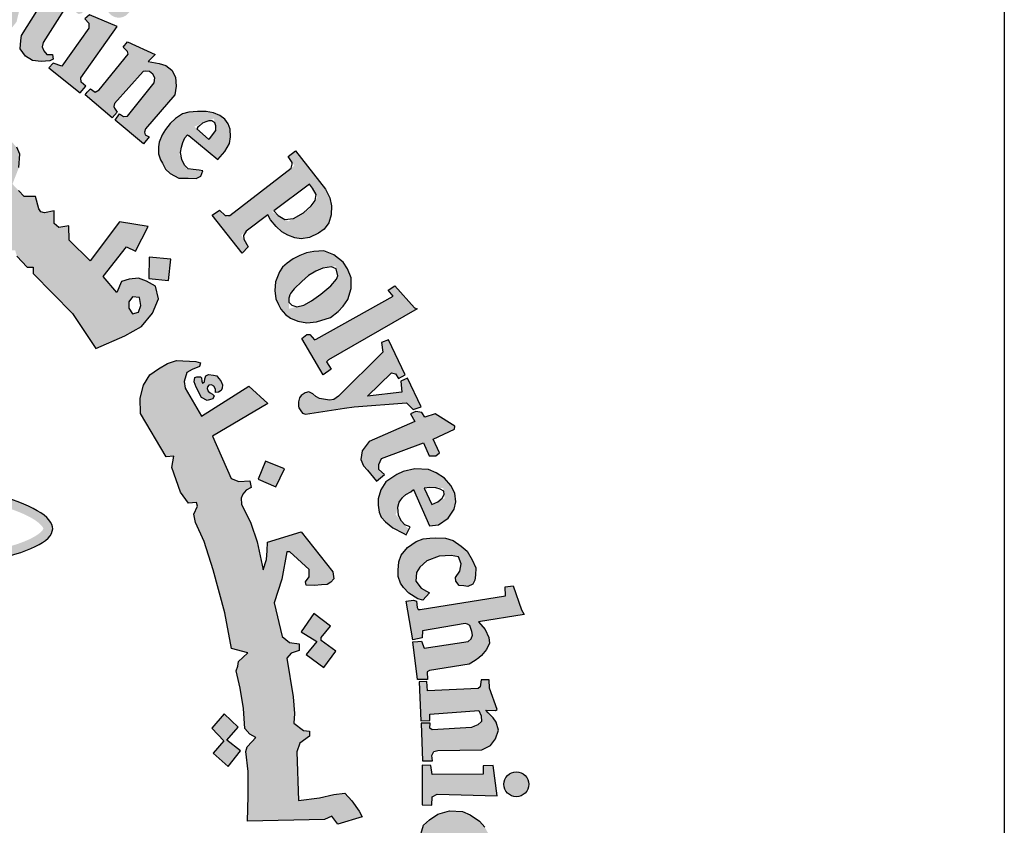
# Model space of a CAD drawing. Units: millimetres. Extents: x -94 to 494, y -1141 to 215.
# Drawn here: x 117 to 119, y -772 to -770 of the extents above; entities that cross this region are included whole.
import ezdxf

# ---------------------------------------------------------------- set-up
doc = ezdxf.new("R2010")
doc.units = ezdxf.units.MM
doc.layers.add('fram', color=7, linetype='Continuous')

msp = doc.modelspace()

# ---------------------------------------------------------------- hatches: boundary and pattern name
h = msp.add_hatch(color=1)
h.paths.add_polyline_path([(116.1927943, -769.4790691), (116.2025485, -769.4584663), (116.1816571, -769.4461208), (116.1790598, -769.4338955), (116.2871467, -769.1798391), (116.2447537, -769.1775715), (116.2023607, -769.1654773), (116.1958587, -769.1803552), (116.2085863, -769.1941847), (116.2112299, -769.2054763), (116.1272362, -769.4107844), (116.1207014, -769.415074), (116.1051877, -769.4143428), (116.1051533, -769.4181656), (116.0955165, -769.4180789), (116.0896066, -769.4333427)])
h.paths.add_polyline_path([(116.5247481, -769.4940392), (116.5294682, -769.4681211), (116.5278948, -769.4477008), (116.5129476, -769.43592), (116.4956404, -769.43592), (116.4877734, -769.4453446), (116.4869867, -769.4626234), (116.5003605, -769.4885414), (116.5160944, -769.5160303), (116.5231747, -769.5427337), (116.5160944, -769.5725786), (116.5035073, -769.5882866), (116.4814799, -769.6024237), (116.4547317, -769.6039945), (116.4342777, -769.599282), (116.4106768, -769.5890719), (116.3902228, -769.5733641), (116.3744889, -769.5529438), (116.397303, -769.4924683), (116.4193305, -769.4979662), (116.4161837, -769.5278111), (116.4177571, -769.5450899), (116.4279841, -769.5702224), (116.4429313, -769.5733641), (116.4610253, -769.5615831), (116.461812, -769.543519), (116.4468648, -769.5199573), (116.4319176, -769.4908977), (116.4279841, -769.4555548), (116.4397845, -769.4288514), (116.4594519, -769.4115727), (116.4877734, -769.4052896), (116.507468, -769.4062764), (116.5264882, -769.413252), (116.5501667, -769.4299158), (116.5645289, -769.4458045), (116.5493903, -769.4961833)])
h.paths.add_polyline_path([(116.6211364, -769.4737714), (116.6341429, -769.4496565), (116.6991751, -769.4521298), (116.6991751, -769.4626413), (116.6675879, -769.5065428), (116.6997941, -769.5288024), (116.6979361, -769.5417873), (116.6954608, -769.5484167), (116.685987, -769.5511626), (116.6529819, -769.5285855), (116.5892874, -769.6290957), (116.5862507, -769.6403572), (116.5910228, -769.6516186), (116.5988322, -769.6611476), (116.6144508, -769.6611476), (116.6161863, -769.6741416), (116.6075095, -769.6789059), (116.5836473, -769.6810717), (116.5593518, -769.6780398), (116.540696, -769.6659119), (116.5263791, -769.646421), (116.5276808, -769.6234651), (116.5294163, -769.6100379), (116.5981381, -769.5002542), (116.5995926, -769.4951078), (116.5821176, -769.4860055), (116.5924908, -769.4692092), (116.6051334, -769.4687237)])
h.paths.add_polyline_path([(116.7913835, -769.584928), (116.7150855, -769.552827), (116.7030957, -769.5642528), (116.7139957, -769.5762226), (116.7139957, -769.5898249), (116.6398777, -769.6932008), (116.6164379, -769.6848483), (116.6045083, -769.6979495), (116.6902971, -769.7666026), (116.7058787, -769.7476652), (116.6930071, -769.7375202), (116.6916518, -769.7253462)])
edge = h.paths.add_edge_path()
edge.add_arc((116.7954914, -769.5267433), 0.0341964, 0, 360)
h.paths.add_polyline_path([(116.7094942, -769.7644114), (116.7183321, -769.7550693), (116.7313282, -769.7644114), (116.7422457, -769.7576644), (116.8209486, -769.6607306), (116.8196351, -769.6535192), (116.8071586, -769.6417187), (116.8196351, -769.627296), (116.8951521, -769.6613861), (116.8754518, -769.6803979), (116.9053802, -769.6863549), (116.9241734, -769.6918541), (116.9406976, -769.7044696), (116.9504183, -769.7232312), (116.952038, -769.7481389), (116.9486293, -769.7713835), (116.8682584, -769.8641447), (116.8653128, -769.8735233), (116.8675684, -769.8806004), (116.8782014, -769.8867123), (116.862735, -769.9053701), (116.7854028, -769.8410331), (116.7976467, -769.8239837), (116.8079582, -769.8304174), (116.8195579, -769.8300958), (116.8920167, -769.7391397), (116.8940629, -769.7254761), (116.8883446, -769.7152007), (116.8797676, -769.7083505), (116.8691891, -769.7066379), (116.862042, -769.7083505), (116.7836874, -769.7950299), (116.7821655, -769.8033875), (116.7836874, -769.8084525), (116.7912976, -769.8185827), (116.7774222, -769.8348828), (116.7035516, -769.7712647)])
h.paths.add_polyline_path([(117.3348656, -770.439386), (117.5446728, -770.3214506), (117.5316092, -770.3054737), (117.5497531, -770.2930189), (117.6036939, -770.3537633), (117.6105987, -770.3559175), (117.3687552, -770.4959689), (117.3626288, -770.5013204), (117.3756471, -770.5208156), (117.3538368, -770.5360969), (117.2954964, -770.4374147), (117.309486, -770.4266249), (117.3173612, -770.4261484), (117.3302478, -770.4411579)])
h.paths.add_polyline_path([(117.5775395, -770.5368715), (117.53201, -770.4405697), (117.5127177, -770.4482739), (117.5165761, -770.4744679), (117.3954205, -770.5946525), (117.3832249, -770.6041349), (117.3706368, -770.6056355), (117.3550428, -770.6030096), (117.3435602, -770.6010759), (117.3340002, -770.5960695), (117.3259212, -770.5883792), (117.3144604, -770.5829397), (117.304503, -770.5853781), (117.293606, -770.5926933), (117.2892846, -770.5992582), (117.2862788, -770.6105124), (117.2866174, -770.622466), (117.2873593, -770.6269084), (117.2924021, -770.6349048), (117.2974453, -770.6411242), (117.3054548, -770.6437897), (117.4120224, -770.6274561), (117.4389079, -770.6236216), (117.5818733, -770.6133962), (117.5993704, -770.6308645), (117.621562, -770.6236216), (117.584007, -770.5460795), (117.5656563, -770.5541747), (117.5686436, -770.5835724), (117.4751828, -770.5950758), (117.5409039, -770.5311676), (117.5511464, -770.53415), (117.5592547, -770.5469316)])
h.paths.add_polyline_path([(117.6039239, -770.6639063), (117.4793051, -770.7181954), (117.4600457, -770.744209), (117.456846, -770.7682048), (117.464113, -770.784947), (117.4752929, -770.7966665), (117.4993295, -770.8268025), (117.5216899, -770.8089442), (117.5060378, -770.7949924), (117.5060378, -770.7810406), (117.5127455, -770.7648564), (117.6278993, -770.7224429), (117.6435509, -770.7576016), (117.6619978, -770.7581596), (117.6715009, -770.7492305), (117.654172, -770.7118395), (117.7123512, -770.6848763), (117.7134257, -770.6766811), (117.6597617, -770.6426387), (117.6318122, -770.6521258), (117.6234997, -770.6397526), (117.6072266, -770.6367235), (117.5920566, -770.6433323)])
h.paths.add_polyline_path([(117.7151612, -771.0898673), (117.7269992, -771.0726323), (117.7304521, -771.0524427), (117.7235468, -771.0337302), (117.7033237, -771.0302833), (117.6707693, -771.032253), (117.6367351, -771.0450563), (117.6174984, -771.0617988), (117.6086199, -771.0765718), (117.6071401, -771.099716), (117.6219376, -771.1189208), (117.6362422, -771.127292), (117.6438488, -771.1320697), (117.6263254, -771.1519938), (117.6122097, -771.1488351), (117.5881149, -771.1327986), (117.5732711, -771.117246), (117.5649704, -771.1055832), (117.5585148, -771.087782), (117.5584808, -771.0698562), (117.5602266, -771.0476346), (117.5672096, -771.0293344), (117.5842308, -771.00842), (117.6077833, -770.9919478), (117.6271455, -770.9846024), (117.6449591, -770.9822827), (117.660836, -770.9818961), (117.6883307, -770.9830559), (117.7092422, -770.988855), (117.7305406, -771.0043193), (117.7475798, -771.0182373), (117.7607463, -771.0418203), (117.7704274, -771.0638569), (117.769653, -771.0835737), (117.7684913, -771.097105), (117.762295, -771.1087033), (117.7491285, -771.1148889), (117.7378987, -771.1133425), (117.7252147, -771.1115959), (117.7158254, -771.1001978)])
h.paths.add_polyline_path([(117.6191386, -771.1773004), (117.8515845, -771.1397956), (117.850802, -771.1155738), (117.8727162, -771.1132297), (117.8954125, -771.1788632), (117.9032394, -771.1913647), (117.778016, -771.2108984), (117.7967166, -771.231852), (117.8066617, -771.253953), (117.8081249, -771.2695366), (117.7998325, -771.2870684), (117.7866619, -771.303139), (117.779345, -771.3099569), (117.7686132, -771.3167747), (117.7523212, -771.3271249), (117.6442249, -771.3445332), (117.6377631, -771.3475114), (117.6392073, -771.3686569), (117.6117687, -771.3688972), (117.5983857, -771.2654264), (117.612557, -771.2648113), (117.6226204, -771.2643748), (117.6299172, -771.2834969), (117.7503124, -771.2649819), (117.7579128, -771.2576974), (117.7615613, -771.247681), (117.7600414, -771.2379681), (117.7576093, -771.2293838), (117.7542649, -771.2214922), (117.7484879, -771.2172427), (117.7414957, -771.2160286), (117.6247484, -771.2360614), (117.6244443, -771.2548799), (117.5986023, -771.2603433), (117.5803112, -771.1547696), (117.600419, -771.1516437), (117.6088679, -771.1550943), (117.6107881, -771.1719639), (117.6134764, -771.1773004)])
h.paths.add_polyline_path([(117.6369996, -771.3746444), (117.615909, -771.3755039), (117.6206436, -771.481642), (117.6456079, -771.4807826), (117.6456079, -771.4631644), (117.7790383, -771.4532812), (117.785495, -771.4683209), (117.7863558, -771.4833607), (117.7760258, -771.4928144), (117.7669868, -771.4966818), (117.7586754, -771.5002379), (117.6512033, -771.5065651), (117.645433, -771.5014189), (117.6461039, -771.488195), (117.6214565, -771.488195), (117.62477, -771.5911184), (117.6522405, -771.5911184), (117.6508668, -771.5760347), (117.6563613, -771.5657502), (117.6673493, -771.5623221), (117.787533, -771.5609508), (117.8108827, -771.5492952), (117.8246183, -771.5307832), (117.8328593, -771.5067864), (117.8266784, -771.4855319), (117.8177505, -771.4731906), (117.8047019, -771.4601638), (117.7982004, -771.4526272), (117.8242931, -771.4533038), (117.8290369, -771.4505974), (117.8077869, -771.3926876), (117.8069194, -771.3693042), (117.7852321, -771.3693042), (117.7826297, -771.3892235), (117.7775725, -771.3929211), (117.6384603, -771.3997582)])
h.paths.add_polyline_path([(117.7603949, -771.8572081), (117.7795909, -771.8433673), (117.787056, -771.8300587), (117.787056, -771.8050387), (117.7742585, -771.7949243), (117.744398, -771.7890685), (117.6932083, -771.7890685), (117.6729462, -771.8023769), (117.6606817, -771.8231383), (117.6644145, -771.8518847), (117.6777451, -771.8694519), (117.6814774, -771.8779695), (117.6628149, -771.8864869), (117.6516169, -771.8864869), (117.6222895, -771.8449643), (117.6164241, -771.8066357), (117.6276292, -771.766557), (117.6446926, -771.7516515), (117.6670879, -771.736746), (117.6990815, -771.7276962), (117.7342744, -771.7292932), (117.7550701, -771.7388754), (117.7806647, -771.7553779), (117.7950619, -771.7718805), (117.8126583, -771.8038209), (117.8201234, -771.8304379), (117.8211895, -771.8517315), (117.8126583, -771.8735575), (117.7966435, -771.8890928), (117.7790471, -771.8874958), (117.7641169, -771.8763166)])
h.paths.add_polyline_path([(117.8609698, -772.1463083), (117.8856254, -772.0241829), (117.8590733, -772.0213428), (117.8571768, -772.0393302), (117.8438107, -772.0512139), (117.7243299, -772.0225513), (117.6587008, -772.0141512), (117.6334587, -772.0183512), (117.6124237, -772.0275914), (117.5863403, -772.0469114), (117.5686713, -772.0872316), (117.5669884, -772.1115917), (117.5703538, -772.1443519), (117.5796094, -772.167872), (117.6006444, -772.1930722), (117.6326174, -772.2132324), (117.6814182, -772.2258324), (117.7386334, -772.2401125), (117.7748136, -772.2468325), (117.8084352, -772.2612663), (117.8050692, -772.2898265), (117.8303114, -772.2957065), (117.8545399, -772.1853531), (117.8258701, -772.1822698), (117.8179342, -772.2151375), (117.8045089, -772.2193258), (117.7526149, -772.2109417), (117.7157678, -772.2030884), (117.6582202, -772.1923421), (117.6362777, -772.1857289), (117.6126269, -772.1651781), (117.6049864, -772.1458142), (117.6049864, -772.119409), (117.6138026, -772.1023923), (117.6255577, -772.0871359), (117.6431907, -772.0800945), (117.6661129, -772.0800945), (117.7049048, -772.0830285), (117.7431092, -772.0930038), (117.7842519, -772.1023923), (117.8253947, -772.1100205), (117.8383255, -772.1135411), (117.8353866, -772.1487482), (117.8594946, -772.1536153)])
h.paths.add_polyline_path([(117.7240304, -772.3695356), (117.7298712, -772.2887311), (117.7098452, -772.2812339), (117.7031699, -772.2970615), (117.5654916, -772.2579089), (117.5679947, -772.2254207), (117.5478317, -772.2238672), (117.5187643, -772.3212196), (117.5353518, -772.3295039), (117.5411159, -772.3295039), (117.5472917, -772.3101853), (117.6716306, -772.3517), (117.6736892, -772.37554), (117.6716306, -772.3854049), (117.6646311, -772.3928036), (117.6506327, -772.3940367), (117.637458, -772.3911594), (117.5374104, -772.3590985), (117.5369988, -772.341835), (117.5127074, -772.3323812), (117.4848459, -772.4243339), (117.4860288, -772.4290222), (117.5065055, -772.4362204), (117.5114083, -772.4215362), (117.5163111, -772.4152017), (117.5258286, -772.4134742), (117.6180371, -772.4490395), (117.6372331, -772.4505137), (117.6601209, -772.4519879), (117.6807936, -772.444617), (117.6955597, -772.4335606), (117.6999897, -772.4180817), (117.7036813, -772.395969), (117.6977747, -772.3797529), (117.694083, -772.363537), (117.702802, -772.3618456)])
h.paths.add_polyline_path([(117.5877079, -772.6292986), (117.3957143, -772.6100023), (117.3860501, -772.6299418), (117.5187705, -772.7669452), (117.5123277, -772.7901009), (117.5342332, -772.8042514), (117.5690243, -772.7277096), (117.5419644, -772.7180615), (117.5335891, -772.7373576), (117.4698056, -772.676896), (117.5632257, -772.6878307), (117.5535615, -772.7064836), (117.5793326, -772.7180615), (117.6231431, -772.6196505), (117.5973721, -772.6093593)])
h.paths.add_polyline_path([(117.4053825, -772.9582393), (117.3903443, -772.9689632), (117.2779154, -772.8938966), (117.2879412, -772.8688743), (117.2671738, -772.8567208), (117.2012921, -772.95252), (117.2202443, -772.9700338), (117.241712, -772.9435742), (117.3297168, -773.0024481), (117.3352345, -773.0134655), (117.3362378, -773.0274878), (117.3292152, -773.0365021), (117.3146677, -773.0360013), (117.3071435, -773.0435133), (117.3071435, -773.0587484), (117.311202, -773.0772779), (117.3302637, -773.0913001), (117.360863, -773.0877945), (117.3744066, -773.067262), (117.3703939, -773.0457277), (117.3643741, -773.0271983), (117.3914618, -773.047731), (117.3909601, -773.0322063), (117.4195528, -772.9656004)])
h.paths.add_polyline_path([(117.2287328, -773.0337414), (117.1807105, -773.0022788), (117.1491958, -773.0147639), (117.1376902, -773.0302455), (117.1126786, -773.0691992), (117.1106776, -773.0961672), (117.1166805, -773.1121481), (117.1296864, -773.1286285), (117.1486952, -773.1501031), (117.1817107, -773.1540982), (117.2072229, -773.1456084), (117.2312344, -773.136619), (117.256246, -773.1286285), (117.271753, -773.1351209), (117.2762509, -773.1425387), (117.277831, -773.1520011), (117.2734869, -773.1618579), (117.2624289, -773.1669833), (117.2466323, -773.166589), (117.2324147, -773.1661948), (117.2178029, -773.1638292), (117.2118788, -773.162252), (117.206745, -773.1764457), (117.20556, -773.1823598), (117.2533457, -773.210747), (117.2726966, -773.1981305), (117.2924427, -773.17684), (117.2999464, -773.1571266), (117.3054754, -773.1350476), (117.3031055, -773.1098146), (117.2928379, -773.0936496), (117.2790154, -773.0810331), (117.2628236, -773.0715705), (117.237549, -773.069205), (117.20556, -773.0794559), (117.1933176, -773.0849757), (117.1715968, -773.0889183), (117.1548632, -773.0872387), (117.1455099, -773.076967), (117.143103, -773.0661554), (117.1456292, -773.0580074), (117.1524301, -773.0517994), (117.1631181, -773.0469494), (117.1798296, -773.0450093), (117.1986789, -773.0486953), (117.2186941, -773.0514114)])
h.paths.add_polyline_path([(117.0670786, -773.3731438), (116.987127, -773.2911227), (116.9700337, -773.2861685), (116.9639686, -773.2889207), (116.9540436, -773.3026827), (116.9248201, -773.3004809), (116.9425025, -773.2601678), (116.9530892, -773.2443141), (116.9672049, -773.2319833), (116.9822025, -773.2258181), (117.0130807, -773.2258181), (117.1154184, -773.3332713), (117.1260051, -773.3253444), (117.1383565, -773.3103714), (117.1442539, -773.3383135), (117.1359831, -773.3522201), (117.1542659, -773.3669961), (117.1484045, -773.4298516), (117.1316884, -773.4333283), (117.0933817, -773.3943893), (117.0648255, -773.4187262), (117.0425377, -773.40621)])
h.paths.add_polyline_path([(117.1828966, -773.3055177), (117.2212558, -773.2369412), (117.2051988, -773.221801), (117.1909257, -773.239613), (117.083876, -773.1443186), (117.0999335, -773.1211631), (117.0834284, -773.1065494), (117.0059588, -773.1931192), (117.0288475, -773.2124547), (117.047775, -773.1939982), (117.1812327, -773.3136862)])
h.paths.add_polyline_path([(117.6384587, -772.5931604), (117.6423587, -772.5513868), (117.6466848, -772.5336025), (117.6525379, -772.5097208), (117.6347244, -772.5013368), (117.6227634, -772.5191211), (117.4969756, -772.4693282), (117.5035532, -772.4450656), (117.4797656, -772.435759), (117.4354056, -772.5416618), (117.45855, -772.5509684), (117.4653005, -772.5336388), (117.4759082, -772.5285042)])
h.paths.add_polyline_path([(116.905514, -773.5305814), (116.8870387, -773.5534177), (116.9019947, -773.5701058), (116.9679782, -773.5095015), (116.9525849, -773.4948197), (116.9282756, -773.5086879), (116.8922451, -773.4302458), (116.9057023, -773.4285121), (116.9677786, -773.4709838), (116.9664764, -773.4774844), (116.9582287, -773.4878856), (116.9764605, -773.5056543), (117.0576378, -773.4350129), (117.0361974, -773.415782), (117.0303293, -773.4232924), (117.0214524, -773.4273481), (117.011071, -773.4249447), (116.8579372, -773.3360037), (116.8539878, -773.3262933), (116.8490716, -773.3017512), (116.8521443, -773.2815041), (116.8619772, -773.2673925), (116.8552169, -773.2514402), (116.8416965, -773.2440775), (116.8177283, -773.2428504), (116.8005203, -773.2520537), (116.7937601, -773.2667789), (116.7986768, -773.27905)])
edge = h.paths.add_edge_path()
edge.add_arc((117.2377188, -773.3172217), 0.0343897, 0, 360)
edge = h.paths.add_edge_path()
edge.add_arc((117.6950951, -772.5812819), 0.0349233, 0, 360)
edge = h.paths.add_edge_path()
edge.add_arc((117.8814743, -771.655081), 0.0340676, 0, 360)
h.paths.add_polyline_path([(117.8293317, -771.686162), (117.8183201, -771.6037107), (117.7911855, -771.6048027), (117.7911855, -771.6271783), (117.6512748, -771.6278564), (117.647879, -771.6041245), (117.6241078, -771.6027685), (117.6241078, -771.711257), (117.6505956, -771.711935), (117.651954, -771.6895592), (117.6648585, -771.6821006)])
h = msp.add_hatch(color=1)
h.paths.add_polyline_path([(116.0165474, -769.5718973), (115.9590791, -769.59463), (115.976428, -769.6465905), (116.0349805, -769.6271054)])
h.paths.add_polyline_path([(117.2486147, -770.7932448), (117.1962638, -770.772736), (117.1763834, -770.8216925), (117.2247587, -770.8428629)])
h.paths.add_polyline_path([(117.373588, -771.2232685), (117.3284027, -771.1882481), (117.2933241, -771.2381075), (117.3361318, -771.264818), (117.3075931, -771.3004319), (117.3557518, -771.3360457), (117.3887418, -771.291435), (117.348617, -771.2618502), (117.348617, -771.253906)])
h.paths.add_polyline_path([(116.6638592, -772.9414062), (116.6597833, -772.8898644), (116.6054391, -772.8918989), (116.6088354, -772.9481878)])
h.paths.add_polyline_path([(116.931486, -770.2790961), (116.9378734, -770.2204275), (116.8782868, -770.2149643), (116.8776792, -770.273238)])
h.paths.add_polyline_path([(117.0599158, -770.5847687), (117.0592899, -770.5758105), (117.0552139, -770.5672653), (117.0488966, -770.5638064), (117.0417639, -770.5648238), (117.0376879, -770.5692998), (117.0368729, -770.5739793), (117.0393184, -770.5806933), (117.0450244, -770.5857798), (117.0513421, -770.5896453), (117.0564369, -770.5943248), (117.0525646, -770.6016492), (117.0460437, -770.6042941), (117.0368729, -770.6063286), (117.0213845, -770.598394), (117.0065077, -770.570317), (117.0015308, -770.5554947), (117.0031613, -770.5441012), (117.0083785, -770.5418225), (117.0184867, -770.5418225), (117.0216597, -770.5450011), (117.022786, -770.5536746), (117.0243949, -770.5592964), (117.0295431, -770.5556022), (117.0301868, -770.5474104), (117.0334046, -770.5393792), (117.0401622, -770.5360062), (117.0539986, -770.5372913), (117.0631693, -770.5393792), (117.0681565, -770.5459648), (117.0745921, -770.5531928), (117.0789361, -770.5642757), (117.0779709, -770.5729493), (117.0752357, -770.5790531), (117.0681565, -770.584193)])
h.paths.add_polyline_path([(117.1275315, -771.5638315), (117.090734, -771.5347764), (117.1213214, -771.499261), (117.0832756, -771.4629276), (117.0492306, -771.5020145), (117.0820243, -771.5366884), (117.0531146, -771.5702621), (117.0940315, -771.6062583)])
h.paths.add_polyline_path([(117.0752491, -772.0367118), (117.0342695, -772.0651346), (117.0280721, -772.0662445), (116.9991805, -772.0272076), (117.0446653, -771.9926164)])
h.paths.add_polyline_path([(117.351747, -772.3970535), (117.3257895, -772.3472973), (117.2751977, -772.3745716), (117.297964, -772.4139678), (117.2974582, -772.4220491), (117.2549613, -772.4402319), (117.2797512, -772.4872044), (117.3298367, -772.4639707), (117.3065646, -772.4240694), (117.3106118, -772.4185134)])
edge = h.paths.add_edge_path()
edge.add_line((116.1344389, -769.9355375), (116.0896822, -769.9511583))
edge.add_line((116.0896822, -769.9511583), (116.0756128, -769.9000093))
edge.add_line((116.0756128, -769.9000093), (116.0209986, -769.9150319))
edge.add_line((116.0209986, -769.9150319), (116.0384483, -769.9702398))
edge.add_line((116.0384483, -769.9702398), (116.0864969, -769.9551336))
edge.add_line((116.0864969, -769.9551336), (116.1018639, -770.005579))
edge.add_line((116.1018639, -770.005579), (116.1521527, -769.9859038))
edge.add_line((116.1521527, -769.9859038), (116.1345593, -769.9354955))
h = msp.add_hatch(color=1)
h.paths.add_polyline_path([(116.5682998, -770.0497325), (116.5374535, -770.0497325), (116.521927, -770.0332299), (116.5089437, -770.0197695), (116.5051985, -770.0147841), (116.5228001, -769.9699649), (116.5251432, -769.9336515), (116.5165889, -769.9150635), (116.4949504, -769.8909491), (116.478651, -769.8800896), (116.4491822, -769.8720659), (116.4290898, -769.8684999), (116.413909, -769.8684999), (116.4045325, -769.8658253), (116.4201599, -769.8435375), (116.4335548, -769.8234784), (116.439359, -769.8181292), (116.45304, -769.8215608), (116.4688315, -769.7928446), (116.4727799, -769.7652545), (116.4073057, -769.7488956), (116.3501451, -769.8632694), (116.3387671, -769.8683179), (116.3185394, -769.8683179), (116.2812442, -769.8462304), (116.2383063, -769.8131528), (116.2025202, -769.7908744), (116.1997238, -769.7702138), (116.1997238, -769.7517868), (116.1898456, -769.7432097), (116.1757407, -769.7584646), (116.1592854, -769.7705904), (116.0591303, -769.7223796), (116.0641736, -769.6926157), (116.0641736, -769.6634646), (116.0018153, -769.6792755), (116.0052795, -769.7020033), (115.9948868, -769.728684), (115.972616, -769.7474592), (115.9429217, -769.7514118), (115.9122376, -769.7449888), (115.8939259, -769.7311544), (115.8884824, -769.7099087), (115.8889768, -769.6837222), (115.9038242, -769.6679115), (115.9117426, -769.648148), (115.8779775, -769.648148), (115.8428391, -769.6708315), (115.7973076, -769.7197459), (115.7895343, -769.7575167), (115.7942853, -769.8065298), (115.8093303, -769.8413135), (115.8481309, -769.8737255), (115.8837643, -769.8808403), (115.919397, -769.8784687), (115.9486956, -769.8681916), (115.9740345, -769.8515903), (115.9914555, -769.8413135), (116.0848931, -769.8919078), (116.1280528, -769.8817029), (116.1275038, -769.8967728), (116.1351886, -769.9145827), (116.2046822, -769.9536074), (116.2644025, -770.0041108), (116.4184867, -770.120325), (116.4590125, -770.1545801), (116.4731612, -770.1521235), (116.4728154, -770.172832), (116.5004727, -770.196992), (116.5125726, -770.1966469), (116.5170669, -770.2121783), (116.5451208, -770.2426385), (116.5618899, -770.2426385), (116.5618899, -770.2593798), (116.6691274, -770.369374), (116.7330848, -770.4643345), (116.8119616, -770.4302946), (116.8572889, -770.4047677), (116.8875069, -770.3676377), (116.9037785, -770.3293474), (116.895643, -770.2945379), (116.8712359, -770.2806142), (116.8491534, -770.272492), (116.823584, -770.2748127), (116.8026638, -770.2817746), (116.7898791, -770.3119427), (116.7526878, -770.2678507), (116.8169411, -770.1865831), (116.8407976, -770.1984915), (116.8756643, -770.131621), (116.7976725, -770.1187965), (116.7169274, -770.2250566), (116.6600395, -770.1682623), (116.6591216, -770.1297888), (116.6318188, -770.1336354), (116.6189513, -770.1229304), (116.6193994, -770.0885357), (116.5927619, -770.0939446), (116.5821912, -770.0909041), (116.5768711, -770.0830928)])
h.paths.add_polyline_path([(116.4299068, -769.9577633), (116.3580439, -769.904645), (116.3767003, -769.904645), (116.3995031, -769.9060247), (116.4236879, -769.9163724), (116.4370931, -769.9251647), (116.4391388, -769.9387801)], flags=16)
h.paths.add_polyline_path([(116.8229691, -770.3374654), (116.8327614, -770.3238877), (116.8523454, -770.325517), (116.8556095, -770.3472411), (116.8490813, -770.3657068), (116.8327614, -770.3695085), (116.8229691, -770.3548446)], flags=16)
h = msp.add_hatch(color=1)
h.paths.add_polyline_path([(116.9228799, -769.8660942), (116.913596, -769.8810039), (116.9059271, -769.901152), (116.9038912, -769.9135485), (116.9043944, -769.9331386), (116.9096769, -769.9489613), (116.9144568, -769.9587564), (116.923397, -769.9744663), (116.9361076, -769.9865218), (116.959305, -769.9988943), (116.9847273, -769.999529), (117.0069713, -769.9998462), (117.0196819, -769.9941356), (117.0254023, -769.9795424), (117.0149155, -769.9773216), (116.9801983, -769.9739889), (116.9608682, -769.935393), (116.9737224, -769.8917876), (116.9838258, -769.8805364), (117.0659081, -769.9482085), (117.0850157, -769.9268912), (117.0976645, -769.9044139), (117.100447, -769.8862299), (117.0999412, -769.865268), (117.0938324, -769.8509401), (117.0852554, -769.8383474), (117.071364, -769.8282134), (117.0544622, -769.8204059), (117.0340282, -769.8173837), (117.0108189, -769.81688), (116.9866011, -769.8188948), (116.9694467, -769.8234282), (116.9502743, -769.8360208), (116.9353924, -769.8503785)])
h.paths.add_polyline_path([(117.0417087, -769.8938885), (117.0019197, -769.8585046), (117.0551397, -769.836366), (117.063143, -769.8663053)], flags=16)
h = msp.add_hatch(color=1)
h.paths.add_polyline_path([(117.0915436, -770.1064401), (117.0709076, -770.0864277), (117.0502936, -770.1001749), (117.1328399, -770.2039316), (117.1487528, -770.186556), (117.1300768, -770.154705), (117.202955, -770.0996783), (117.2096005, -770.1135634), (117.224946, -770.1314044), (117.2408738, -770.1461426), (117.2569962, -770.1548691), (117.2760322, -770.1620443), (117.29332, -770.165147), (117.316626, -770.1614939), (117.3407249, -770.1497442), (117.3564166, -770.1385541), (117.3693067, -770.1212094), (117.376032, -770.0993887), (117.3770049, -770.0746573), (117.3721011, -770.0529765), (117.3597295, -770.0295882), (117.2780934, -769.9246996), (117.2582166, -769.9402911), (117.2751885, -769.964927)])
h.paths.add_polyline_path([(117.3175081, -770.0149048), (117.3381192, -770.0509144), (117.3122363, -770.0873939), (117.2586175, -770.1172712), (117.214312, -770.0913427)], flags=16)
h = msp.add_hatch(color=1)
h.paths.add_polyline_path([(117.2720293, -770.2199987), (117.2551676, -770.2316738), (117.2427292, -770.2427578), (117.2344846, -770.2551043), (117.2238351, -770.2821982), (117.2214431, -770.3058591), (117.2244808, -770.3292524), (117.2314237, -770.3444148), (117.2379323, -770.3569779), (117.2509506, -770.3712738), (117.2644021, -770.381671), (117.2845778, -770.3900772), (117.309572, -770.3949292), (117.3359553, -770.3921567), (117.3734465, -770.3796802), (117.3949698, -770.3637381), (117.4081609, -770.3491822), (117.4213526, -770.3304675), (117.4303782, -770.3006625), (117.4303782, -770.2715507), (117.420658, -770.2472909), (117.4081609, -770.2285762), (117.3831668, -770.2091684), (117.3553109, -770.197917), (117.3280529, -770.199364), (117.3081998, -770.2031652), (117.2902504, -770.2107675)])
h.paths.add_polyline_path([(117.3460532, -770.2459255), (117.387748, -770.239353), (117.3951557, -770.2697126), (117.3652624, -770.3039238), (117.3075739, -770.3446817), (117.2603148, -770.3560053), (117.2603148, -770.3146128), (117.3088418, -770.2688575)], flags=16)
msp.add_hatch(color=1).paths.add_polyline_path([(117.153083, -770.8257779), (117.1232956, -770.8282055), (117.102627, -770.819709), (117.051425, -770.7038095), (117.2030085, -770.6144635), (117.1507682, -770.5678667), (117.0214508, -770.6490904), (116.9772241, -770.5727044), (116.974173, -770.5547675), (116.9816309, -770.5297236), (116.9955295, -770.522278), (117.0155303, -770.5138172), (117.0185814, -770.5036643), (117.0056994, -770.5002799), (116.9526837, -770.4977813), (116.9286378, -770.5053259), (116.9039045, -770.5204156), (116.8805455, -770.536191), (116.8626831, -770.5643126), (116.8537516, -770.5999789), (116.8551068, -770.6421142), (116.9247584, -770.7606284), (116.9456647, -770.7583093), (116.9402443, -770.7900031), (116.9645016, -770.8568276), (116.9857728, -770.8867754), (117.0081341, -770.8851419), (117.0102714, -770.8949329), (117.0003228, -770.9170036), (117.0047445, -770.9401779), (117.0290626, -770.9920439), (117.053126, -771.0688195), (117.0855163, -771.1869724), (117.1038284, -771.2842086), (117.1475926, -771.2959009), (117.1346484, -771.3088237), (117.1223201, -771.3199007), (117.1207102, -771.3320616), (117.1157585, -771.3452739), (117.1266374, -771.3926666), (117.1365269, -771.4479579), (117.1397812, -771.5028322), (117.1530912, -771.5176835), (117.1695331, -771.5270633), (117.1585719, -771.5387881), (117.1460444, -771.5528577), (117.14213, -771.5653641), (117.1486602, -771.6196157), (117.1492118, -771.6878886), (117.1470061, -771.7561615), (117.3577847, -771.7512454), (117.3771068, -771.7419116), (117.3939351, -771.7636905), (117.4599716, -771.7439869), (117.451903, -771.7283503), (117.4319686, -771.69992), (117.412984, -771.6790714), (117.382608, -771.6833358), (117.3441634, -771.6923387), (117.2860504, -771.6996636), (117.2816116, -771.5660569), (117.2902534, -771.5424242), (117.3165555, -771.5236682), (117.3165555, -771.5101638), (117.2999397, -771.5076859), (117.2732873, -771.4879194), (117.2755717, -771.4613108), (117.2717643, -771.4156959), (117.2546778, -771.3105939), (117.2666259, -771.296393), (117.2882232, -771.2896286), (117.2880045, -771.2716183), (117.2613989, -771.2673342), (117.2416595, -771.2510547), (117.2202567, -771.1595664), (117.240811, -771.0943845), (117.2544442, -771.019627), (117.2625807, -771.019627), (117.3152255, -771.0683626), (117.315704, -771.0879524), (117.3051754, -771.1018085), (117.3075679, -771.1113645), (117.3305406, -771.1123201), (117.3496841, -771.1099312), (117.3645207, -771.1089755), (117.3750498, -771.103242), (117.3827073, -771.093686), (117.3803143, -771.0750517), (117.2936889, -770.9651578), (117.2013204, -770.9933479), (117.2003634, -771.0177157), (117.19856, -771.0407395), (117.1898302, -771.0688214), (117.173341, -770.9923223), (117.155882, -770.9419686), (117.1307211, -770.8899206), (117.1299648, -770.8738109), (117.1344642, -770.8624315), (117.1437626, -770.8513517), (117.1573381, -770.8445917)])
h = msp.add_hatch(color=1)
h.paths.add_polyline_path([(117.5928248, -770.8558211), (117.6006295, -770.8496994), (117.6441102, -770.9493174), (117.6686376, -770.9465348), (117.6953956, -770.927613), (117.7115616, -770.9031259), (117.7165787, -770.8836475), (117.713791, -770.8597168), (117.702642, -770.8385688), (117.6853615, -770.8185339), (117.6625062, -770.8040643), (117.6418802, -770.79516), (117.6039738, -770.7934902), (117.5727566, -770.8001686), (117.5549183, -770.8090729), (117.5248161, -770.829108), (117.5108799, -770.8508125), (117.5041907, -770.8752995), (117.5036334, -770.8925518), (117.5069778, -770.9120303), (117.5125526, -770.9253868), (117.5237011, -770.9381869), (117.5437693, -770.9543262), (117.5806429, -770.9730932), (117.5879556, -770.9592215), (117.5517367, -770.9185449), (117.5655701, -770.8712005)])
h.paths.add_polyline_path([(117.6818491, -770.8457087), (117.6857783, -770.8739481), (117.6503764, -770.8911001), (117.6281393, -770.8433433)], flags=16)
at = {"layer": 'fram'}
h = msp.add_hatch(color=256, dxfattribs=at)
edge = h.paths.add_edge_path()
edge.add_ellipse((115.8218581, -770.9336941), major_axis=(-0.7929914, 0.0237057), ratio=0.186808945, start_angle=95.9604475, end_angle=249.1451412)
edge.add_ellipse((115.8218581, -770.9336941), major_axis=(0.4717013, 0.5957086), ratio=0.203642126, start_angle=289.3259074, end_angle=291.6010798, ccw=False)
edge.add_spline(control_points=[(116.0924391, -770.8271951), (116.1831623, -770.8359482), (116.2677634, -770.8475189), (116.4340325, -770.8796192), (116.5074122, -770.9018427), (116.5704919, -770.9341815), (116.5828291, -770.9452234), (116.5903913, -770.9573442), (116.5904417, -770.9562766), (116.580767, -770.9695902), (116.5605889, -770.9836622), (116.4737082, -771.0147558), (116.3896529, -771.0314387), (116.1795583, -771.0540423), (116.0518589, -771.059373), (115.9200602, -771.0586412)], knot_values=[7.984667121, 7.984667121, 7.984667121, 7.984667121, 8.352980487, 8.352980487, 8.834322102, 8.834322102, 9.084856685, 9.084856685, 9.335391267, 9.335391267, 9.653414235, 9.653414235, 10.143485537, 10.143485537, 10.649638501, 10.649638501, 10.649638501, 10.649638501], degree=3, periodic=0)
edge.add_ellipse((115.8218581, -770.9336941), major_axis=(0.4717013, 0.5957086), ratio=0.203642126, start_angle=264.7857735, end_angle=267.2093809, ccw=False)

# ---------------------------------------------------------------- linework, layer by layer
at = {"lineweight": 30, "ltscale": 0.01}
msp.add_line((119.2144894, -769.2177631), (119.2144894, -787.6977251), dxfattribs=at)
at = {"color": 1}
for points in [[(116.6529819, -769.5285855), (116.5892874, -769.6290957), (116.5862507, -769.6403572), (116.5910228, -769.6516186), (116.5988322, -769.6611476), (116.6144508, -769.6611476), (116.6161863, -769.6741416), (116.6075095, -769.6789059), (116.5836473, -769.6810717), (116.5593518, -769.6780398), (116.540696, -769.6659119), (116.5263791, -769.646421), (116.5276808, -769.6234651), (116.5294163, -769.6100379), (116.5981381, -769.5002542)], [(116.7913835, -769.584928), (116.7150855, -769.552827), (116.7030957, -769.5642528), (116.7139957, -769.5762226), (116.7139957, -769.5898249), (116.6398777, -769.6932008), (116.6164379, -769.6848483), (116.6045083, -769.6979495), (116.6902971, -769.7666026), (116.7058787, -769.7476652), (116.6930071, -769.7375202), (116.6916518, -769.7253462), (116.7913835, -769.584928)], [(116.7094942, -769.7644114), (116.7183321, -769.7550693), (116.7313282, -769.7644114), (116.7422457, -769.7576644), (116.8209486, -769.6607306), (116.8196351, -769.6535192), (116.8071586, -769.6417187), (116.8196351, -769.627296), (116.8951521, -769.6613861), (116.8754518, -769.6803979), (116.9053802, -769.6863549), (116.9241734, -769.6918541), (116.9406976, -769.7044696), (116.9504183, -769.7232312), (116.952038, -769.7481389), (116.9486293, -769.7713835), (116.8682584, -769.8641447), (116.8653128, -769.8735233), (116.8675684, -769.8806004), (116.8782014, -769.8867123), (116.862735, -769.9053701), (116.7854028, -769.8410331), (116.7976467, -769.8239837), (116.8079582, -769.8304174), (116.8195579, -769.8300958), (116.8920167, -769.7391397), (116.8940629, -769.7254761), (116.8883446, -769.7152007), (116.8797676, -769.7083505), (116.8691891, -769.7066379), (116.862042, -769.7083505), (116.7836874, -769.7950299), (116.7821655, -769.8033875), (116.7836874, -769.8084525), (116.7912976, -769.8185827), (116.7774222, -769.8348828), (116.7035516, -769.7712647), (116.7094942, -769.7644114)], [(116.9864411, -769.8826925), (117.0659081, -769.9482085), (117.0850157, -769.9268912), (117.0976645, -769.9044139), (117.100447, -769.8862299), (117.0999412, -769.865268), (117.0938324, -769.8509401), (117.0852554, -769.8383474), (117.071364, -769.8282134), (117.0544622, -769.8204059), (117.0340282, -769.8173837), (117.0108189, -769.81688), (116.9866011, -769.8188948), (116.9694467, -769.8234282), (116.9502743, -769.8360208), (116.9353924, -769.8503785), (116.9228799, -769.8660942), (116.913596, -769.8810039), (116.9059271, -769.901152), (116.9038912, -769.9135485), (116.9043944, -769.9331386), (116.9096769, -769.9489613), (116.9144568, -769.9587564), (116.923397, -769.9744663), (116.9361076, -769.9865218), (116.959305, -769.9988943), (116.9847273, -769.999529), (117.0069713, -769.9998462), (117.0196819, -769.9941356), (117.0254023, -769.9795424), (117.0149155, -769.9773216), (116.9983913, -769.9757353), (116.9850447, -769.9735146), (116.9748763, -769.9633626), (116.9672497, -769.9481347), (116.9643895, -769.9294172), (116.9669317, -769.9148237), (116.9706609, -769.9021731), (116.9757711, -769.8895062), (116.9835835, -769.8808062), (116.9888723, -769.8846969)], [(117.043077, -769.8921277), (117.0608396, -769.8692694), (117.0605587, -769.8566376), (117.0582603, -769.8480398), (117.0493813, -769.8427209), (117.0415679, -769.8423665), (117.0330434, -769.8455577), (117.0245194, -769.8491035), (117.0159954, -769.856195), (117.0113782, -769.8597408), (117.008892, -769.864705), (117.0403109, -769.8926455), (117.043077, -769.8921277)], [(116.5228001, -769.9699649), (116.5251432, -769.9336515), (116.5165889, -769.9150635)], [(117.0709076, -770.0864277), (117.08648, -770.1015295), (117.0984924, -770.1010855), (117.2662163, -769.9718408), (117.2690261, -769.9611805), (117.2694552, -769.9566047), (117.2582166, -769.9402911), (117.2780934, -769.9246996), (117.3597295, -770.0295882), (117.3721011, -770.0529765), (117.3770049, -770.0746573), (117.376032, -770.0993887), (117.3693067, -770.1212094), (117.3564166, -770.1385541), (117.3407249, -770.1497442), (117.316626, -770.1614939), (117.29332, -770.165147), (117.2760322, -770.1620443), (117.2569962, -770.1548691), (117.2408738, -770.1461426), (117.224946, -770.1314044), (117.2096005, -770.1135634), (117.202955, -770.0996783), (117.1437801, -770.1443584), (117.1363211, -770.156273), (117.1368181, -770.166202), (117.1487528, -770.186556), (117.1328399, -770.2039316), (117.0502936, -770.1001749), (117.0709076, -770.0864277)], [(116.7330848, -770.4643345), (116.8119616, -770.4302946), (116.8572889, -770.4047677), (116.8875069, -770.3676377), (116.9037785, -770.3293474), (116.895643, -770.2945379), (116.8712359, -770.2806142), (116.8491534, -770.272492), (116.823584, -770.2748127), (116.8026638, -770.2817746), (116.7898791, -770.3119427), (116.7526878, -770.2678507), (116.8169411, -770.1865831), (116.8407976, -770.1984915), (116.8756643, -770.131621), (116.7976725, -770.1187965), (116.7169274, -770.2250566), (116.6600395, -770.1682623), (116.6591216, -770.1297888), (116.6318188, -770.1336354), (116.6189513, -770.1229304), (116.6193994, -770.0885357), (116.5927619, -770.0939446), (116.5821912, -770.0909041), (116.5768711, -770.0830928), (116.5682998, -770.0497325), (116.5374535, -770.0497325), (116.521927, -770.0332299)], [(117.316059, -770.0159781), (117.2186992, -770.088093), (117.2312616, -770.101262), (117.2494776, -770.1119223), (117.2727182, -770.109414), (117.2997277, -770.0943639), (117.3210837, -770.0749243), (117.331762, -770.0598743), (117.3342744, -770.0441971), (117.3242244, -770.0266386), (117.316059, -770.0159781)], [(116.5170669, -770.2121783), (116.5451208, -770.2426385), (116.5618899, -770.2426385), (116.5618899, -770.2593798), (116.6691274, -770.369374), (116.7330848, -770.4643345)], [(116.931486, -770.2790961), (116.9378734, -770.2204275), (116.8782868, -770.2149643), (116.8776792, -770.273238), (116.931486, -770.2790961)], [(117.3895576, -770.2467694), (117.3764035, -770.2411413), (117.3526009, -770.2448933), (117.3339209, -770.2534021), (117.3141568, -770.265582), (117.2954511, -770.2814833), (117.2743693, -770.301361), (117.2638284, -770.3150027), (117.2603148, -770.327085), (117.2603148, -770.3376085), (117.2681226, -770.3461832), (117.2817871, -770.3508604), (117.3013073, -770.3461832), (117.3219986, -770.3344904), (117.347375, -770.3165615), (117.374313, -770.2935659), (117.3903196, -770.2752473), (117.3942237, -770.2658931), (117.3895576, -770.2467694)], [(117.3348656, -770.439386), (117.5446728, -770.3214506), (117.5316092, -770.3054737), (117.5497531, -770.2930189), (117.6036939, -770.3537633), (117.6105987, -770.3559175), (117.3687552, -770.4959689), (117.3626288, -770.5013204), (117.3756471, -770.5208156), (117.3538368, -770.5360969), (117.2954964, -770.4374147), (117.309486, -770.4266249), (117.3173612, -770.4261484), (117.3302478, -770.4411579), (117.3348656, -770.439386)], [(116.8523454, -770.325517), (116.8327614, -770.3238877), (116.8229691, -770.3374654), (116.8229691, -770.3548446), (116.8327614, -770.3695085), (116.8490813, -770.3657068), (116.8556095, -770.3472411), (116.8523454, -770.325517)], [(117.5775395, -770.5368715), (117.53201, -770.4405697), (117.5127177, -770.4482739), (117.5165761, -770.4744679), (117.3954205, -770.5946525), (117.3832249, -770.6041349), (117.3706368, -770.6056355), (117.3550428, -770.6030096), (117.3435602, -770.6010759), (117.3340002, -770.5960695), (117.3259212, -770.5883792), (117.3144604, -770.5829397), (117.304503, -770.5853781), (117.293606, -770.5926933), (117.2892846, -770.5992582), (117.2862788, -770.6105124), (117.2866174, -770.622466), (117.2873593, -770.6269084), (117.2924021, -770.6349048), (117.2974453, -770.6411242), (117.3054548, -770.6437897), (117.4120224, -770.6274561), (117.4389079, -770.6236216), (117.5818733, -770.6133962), (117.5993704, -770.6308645), (117.621562, -770.6236216), (117.584007, -770.5460795), (117.5656563, -770.5541747), (117.5686436, -770.5835724), (117.4751828, -770.5950758), (117.5409039, -770.5311676), (117.5511464, -770.53415), (117.5592547, -770.5469316), (117.5775395, -770.5368715)], [(117.3939351, -771.7636905), (117.3771068, -771.7419116), (117.3577847, -771.7512454), (117.1470061, -771.7561615), (117.1492118, -771.6878886), (117.1486602, -771.6196157), (117.14213, -771.5653641), (117.1460444, -771.5528577), (117.1585719, -771.5387881), (117.1695331, -771.5270633), (117.1530912, -771.5176835), (117.1397812, -771.5028322), (117.1397812, -771.5028322), (117.1365269, -771.4479579), (117.1266374, -771.3926666), (117.1157585, -771.3452739), (117.1207102, -771.3320616), (117.1223201, -771.3199007), (117.1346484, -771.3088237), (117.1475926, -771.2959009), (117.1038284, -771.2842086), (117.0855163, -771.1869724), (117.053126, -771.0688195), (117.0290626, -770.9920439), (117.0047445, -770.9401779), (117.0003228, -770.9170036), (117.0102714, -770.8949329), (117.0081341, -770.8851419), (116.9857728, -770.8867754), (116.9645016, -770.8568276), (116.9402443, -770.7900031), (116.9456647, -770.7583093), (116.9247584, -770.7606284), (116.8551068, -770.6421142), (116.8537516, -770.5999789), (116.8626831, -770.5643126), (116.8805455, -770.536191), (116.9039045, -770.5204156), (116.9286378, -770.5053259), (116.9526837, -770.4977813), (117.0056994, -770.5002799), (117.0185814, -770.5036643), (117.0155303, -770.5138172), (116.9955295, -770.522278), (116.9816309, -770.5297236), (116.974173, -770.5547675), (116.9772241, -770.5727044), (117.0214508, -770.6490904), (117.1507682, -770.5678667), (117.2030085, -770.6144635), (117.051425, -770.7038095), (117.102627, -770.819709), (117.1232956, -770.8282055), (117.153083, -770.8257779), (117.1573381, -770.8445917), (117.1437626, -770.8513517), (117.1344642, -770.8624315), (117.1299648, -770.8738109), (117.1307211, -770.8899206), (117.155882, -770.9419686), (117.173341, -770.9923223), (117.1898302, -771.0688214), (117.19856, -771.0407395), (117.2003634, -771.0177157), (117.2013204, -770.9933479), (117.2936889, -770.9651578), (117.3803143, -771.0750517), (117.3827073, -771.093686), (117.3750498, -771.103242), (117.3645207, -771.1089755), (117.3496841, -771.1099312), (117.3305406, -771.1123201), (117.3075679, -771.1113645), (117.3051754, -771.1018085), (117.315704, -771.0879524), (117.3152255, -771.0683626), (117.2625807, -771.019627), (117.2544442, -771.019627), (117.240811, -771.0943845), (117.2202567, -771.1595664), (117.2416595, -771.2510547), (117.2613989, -771.2673342), (117.2880045, -771.2716183), (117.2882232, -771.2896286), (117.2666259, -771.296393), (117.2546778, -771.3105939), (117.2717643, -771.4156959), (117.2755717, -771.4613108), (117.2732873, -771.4879194), (117.2999397, -771.5076859), (117.3165555, -771.5101638), (117.3165555, -771.5236682), (117.2902534, -771.5424242), (117.2816116, -771.5660569), (117.2860504, -771.6996636), (117.3441634, -771.6923387), (117.382608, -771.6833358), (117.412984, -771.6790714), (117.4319686, -771.69992), (117.451903, -771.7283503), (117.4599716, -771.7439869), (117.3939351, -771.7636905)], [(117.0599158, -770.5847687), (117.0592899, -770.5758105), (117.0552139, -770.5672653), (117.0488966, -770.5638064), (117.0417639, -770.5648238), (117.0376879, -770.5692998), (117.0368729, -770.5739793), (117.0393184, -770.5806933), (117.0450244, -770.5857798), (117.0513421, -770.5896453), (117.0564369, -770.5943248), (117.0525646, -770.6016492), (117.0460437, -770.6042941), (117.0368729, -770.6063286), (117.0213845, -770.598394), (117.0065077, -770.570317), (117.0015308, -770.5554947), (117.0031613, -770.5441012), (117.0083785, -770.5418225), (117.0184867, -770.5418225), (117.0216597, -770.5450011), (117.022786, -770.5536746), (117.0243949, -770.5592964), (117.0295431, -770.5556022), (117.0301868, -770.5474104), (117.0334046, -770.5393792), (117.0401622, -770.5360062), (117.0539986, -770.5372913), (117.0631693, -770.5393792), (117.0681565, -770.5459648), (117.0745921, -770.5531928), (117.0789361, -770.5642757), (117.0779709, -770.5729493), (117.0752357, -770.5790531), (117.0681565, -770.584193), (117.0599158, -770.5847687)], [(117.6039239, -770.6639063), (117.4793051, -770.7181954), (117.4600457, -770.744209), (117.456846, -770.7682048), (117.464113, -770.784947), (117.4752929, -770.7966665), (117.4993295, -770.8268025), (117.5216899, -770.8089442), (117.5060378, -770.7949924), (117.5060378, -770.7810406), (117.5127455, -770.7648564), (117.6278993, -770.7224429), (117.6435509, -770.7576016), (117.6619978, -770.7581596), (117.6715009, -770.7492305), (117.654172, -770.7118395), (117.7123512, -770.6848763), (117.7134257, -770.6766811), (117.6597617, -770.6426387), (117.6318122, -770.6521258), (117.6234997, -770.6397526), (117.6072266, -770.6367235), (117.5920566, -770.6433323), (117.6039239, -770.6639063)], [(117.2486147, -770.7932448), (117.1962638, -770.772736), (117.1763834, -770.8216925), (117.2247587, -770.8428629), (117.2486147, -770.7932448)], [(117.6006295, -770.8496994), (117.6441102, -770.9493174), (117.6686376, -770.9465348), (117.6953956, -770.927613), (117.7115616, -770.9031259), (117.7165787, -770.8836475), (117.713791, -770.8597168), (117.702642, -770.8385688), (117.6853615, -770.8185339), (117.6625062, -770.8040643), (117.6418802, -770.79516), (117.6039738, -770.7934902), (117.5727566, -770.8001686), (117.5549183, -770.8090729), (117.5248161, -770.829108), (117.5108799, -770.8508125), (117.5041907, -770.8752995), (117.5036334, -770.8925518), (117.5069778, -770.9120303), (117.5125526, -770.9253868), (117.5237011, -770.9381869), (117.5437693, -770.9543262), (117.5721994, -770.9687959), (117.5805613, -770.973248), (117.5917098, -770.9521001), (117.5766592, -770.9465348), (117.5677395, -770.9365173), (117.5593782, -770.9209346), (117.5577055, -770.8981171), (117.5616081, -770.8847605), (117.5705272, -770.8719605), (117.5800035, -770.8630559), (117.5928248, -770.8558211), (117.6006295, -770.8496994)], [(117.6293878, -770.8460246), (117.6503764, -770.8911001), (117.6669722, -770.8830596), (117.6784428, -770.8733135), (117.6843, -770.8633238), (117.6830796, -770.8545524), (117.6735616, -770.8484611), (117.6613588, -770.8448063), (117.6447631, -770.8440754), (117.6293878, -770.8460246)], [(117.7151612, -771.0898673), (117.7269992, -771.0726323), (117.7304521, -771.0524427), (117.7235468, -771.0337302), (117.7033237, -771.0302833), (117.6707693, -771.032253), (117.6367351, -771.0450563), (117.6174984, -771.0617988), (117.6086199, -771.0765718), (117.6071401, -771.099716), (117.6219376, -771.1189208), (117.6362422, -771.127292), (117.6438488, -771.1320697), (117.6263254, -771.1519938), (117.6122097, -771.1488351), (117.5881149, -771.1327986), (117.5732711, -771.117246), (117.5649704, -771.1055832), (117.5585148, -771.087782), (117.5584808, -771.0698562), (117.5602266, -771.0476346), (117.5672096, -771.0293344), (117.5842308, -771.00842), (117.6077833, -770.9919478), (117.6271455, -770.9846024), (117.6449591, -770.9822827), (117.660836, -770.9818961), (117.6883307, -770.9830559), (117.7092422, -770.988855), (117.7305406, -771.0043193), (117.7475798, -771.0182373), (117.7607463, -771.0418203), (117.7704274, -771.0638569), (117.769653, -771.0835737), (117.7684913, -771.097105), (117.762295, -771.1087033), (117.7491285, -771.1148889), (117.7378987, -771.1133425), (117.7252147, -771.1115959), (117.7158254, -771.1001978), (117.7151612, -771.0898673)], [(117.6191386, -771.1773004), (117.8515845, -771.1397956), (117.850802, -771.1155738), (117.8727162, -771.1132297), (117.8954125, -771.1788632), (117.9032394, -771.1913647), (117.778016, -771.2108984), (117.778016, -771.2108984), (117.7967166, -771.231852), (117.8066617, -771.253953), (117.8081249, -771.2695366), (117.7998325, -771.2870684), (117.7866619, -771.303139), (117.779345, -771.3099569), (117.7686132, -771.3167747), (117.7523212, -771.3271249), (117.6442249, -771.3445332), (117.6377631, -771.3475114), (117.6392073, -771.3686569), (117.6117687, -771.3688972), (117.5983857, -771.2654264), (117.612557, -771.2648113), (117.6226204, -771.2643748), (117.6299172, -771.2834969), (117.7503124, -771.2649819), (117.7579128, -771.2576974), (117.7615613, -771.247681), (117.7600414, -771.2379681), (117.7576093, -771.2293838), (117.7542649, -771.2214922), (117.7484879, -771.2172427), (117.7414957, -771.2160286), (117.6247484, -771.2360614), (117.6247484, -771.2360614), (117.6244443, -771.2548799), (117.5986023, -771.2603433), (117.5803112, -771.1547696), (117.600419, -771.1516437), (117.6088679, -771.1550943), (117.6107881, -771.1719639), (117.6107881, -771.1719639), (117.6134764, -771.1773004), (117.6191386, -771.1773004)], [(117.373588, -771.2232685), (117.3284027, -771.1882481), (117.2933241, -771.2381075), (117.3361318, -771.264818), (117.3075931, -771.3004319), (117.3557518, -771.3360457), (117.3887418, -771.291435), (117.348617, -771.2618502), (117.348617, -771.253906), (117.373588, -771.2232685)], [(117.6369996, -771.3746444), (117.615909, -771.3755039), (117.6206436, -771.481642), (117.6456079, -771.4807826), (117.6456079, -771.4631644), (117.7790383, -771.4532812), (117.785495, -771.4683209), (117.7863558, -771.4833607), (117.7760258, -771.4928144), (117.7669868, -771.4966818), (117.7586754, -771.5002379), (117.6512033, -771.5065651), (117.6512033, -771.5065651), (117.645433, -771.5014189), (117.6461039, -771.488195), (117.6214565, -771.488195), (117.62477, -771.5911184), (117.6522405, -771.5911184), (117.6508668, -771.5760347), (117.6563613, -771.5657502), (117.6673493, -771.5623221), (117.787533, -771.5609508), (117.8108827, -771.5492952), (117.8246183, -771.5307832), (117.8328593, -771.5067864), (117.8266784, -771.4855319), (117.8177505, -771.4731906), (117.8047019, -771.4601638), (117.8047019, -771.4601638), (117.7982004, -771.4526272), (117.8242931, -771.4533038), (117.8290369, -771.4505974), (117.8077869, -771.3926876), (117.8069194, -771.3693042), (117.7852321, -771.3693042), (117.7826297, -771.3892235), (117.7826297, -771.3892235), (117.7775725, -771.3929211), (117.6384603, -771.3997582), (117.6369996, -771.3746444)], [(117.1275315, -771.5638315), (117.090734, -771.5347764), (117.1213214, -771.499261), (117.0832756, -771.4629276), (117.0492306, -771.5020145), (117.0820243, -771.5366884), (117.0531146, -771.5702621), (117.0940315, -771.6062583), (117.1275315, -771.5638315)], [(117.8293317, -771.686162), (117.8183201, -771.6037107), (117.7911855, -771.6048027), (117.7911855, -771.6271783), (117.6512748, -771.6278564), (117.647879, -771.6041245), (117.6241078, -771.6027685), (117.6241078, -771.711257), (117.6505956, -771.711935), (117.651954, -771.6895592), (117.6648585, -771.6821006), (117.8293317, -771.686162)], [(117.6164241, -771.8066357), (117.6276292, -771.766557), (117.6446926, -771.7516515), (117.6670879, -771.736746), (117.6990815, -771.7276962), (117.7342744, -771.7292932), (117.7550701, -771.7388754), (117.7806647, -771.7553779), (117.7950619, -771.7718805)]]:
    msp.add_lwpolyline(points, dxfattribs=at)
msp.add_lwpolyline([(117.3553109, -770.197917), (117.3280529, -770.199364), (117.3081998, -770.2031652), (117.2902504, -770.2107675), (117.2720293, -770.2199987), (117.2551676, -770.2316738), (117.2427292, -770.2427578), (117.2344846, -770.2551043), (117.2238351, -770.2821982), (117.2214431, -770.3058591), (117.2244808, -770.3292524), (117.2314237, -770.3444148), (117.2379323, -770.3569779), (117.2509506, -770.3712738), (117.2644021, -770.381671), (117.2845778, -770.3900772), (117.309572, -770.3949292), (117.3359553, -770.3921567), (117.3734465, -770.3796802), (117.3949698, -770.3637381), (117.4081609, -770.3491822), (117.4213526, -770.3304675), (117.4303782, -770.3006625), (117.4303782, -770.2715507), (117.420658, -770.2472909), (117.4081609, -770.2285762), (117.3831668, -770.2091684)], close=True, dxfattribs=at)
msp.add_circle((117.8814743, -771.655081), 0.0340676, dxfattribs=at)
at = {"layer": 'fram'}
msp.add_ellipse((115.8218581, -770.9336941), major_axis=(-0.7929914, 0.0237057), ratio=0.186808945, start_param=1.674825761, end_param=4.34840303, dxfattribs=at)

doc.saveas('drawing.dxf')
